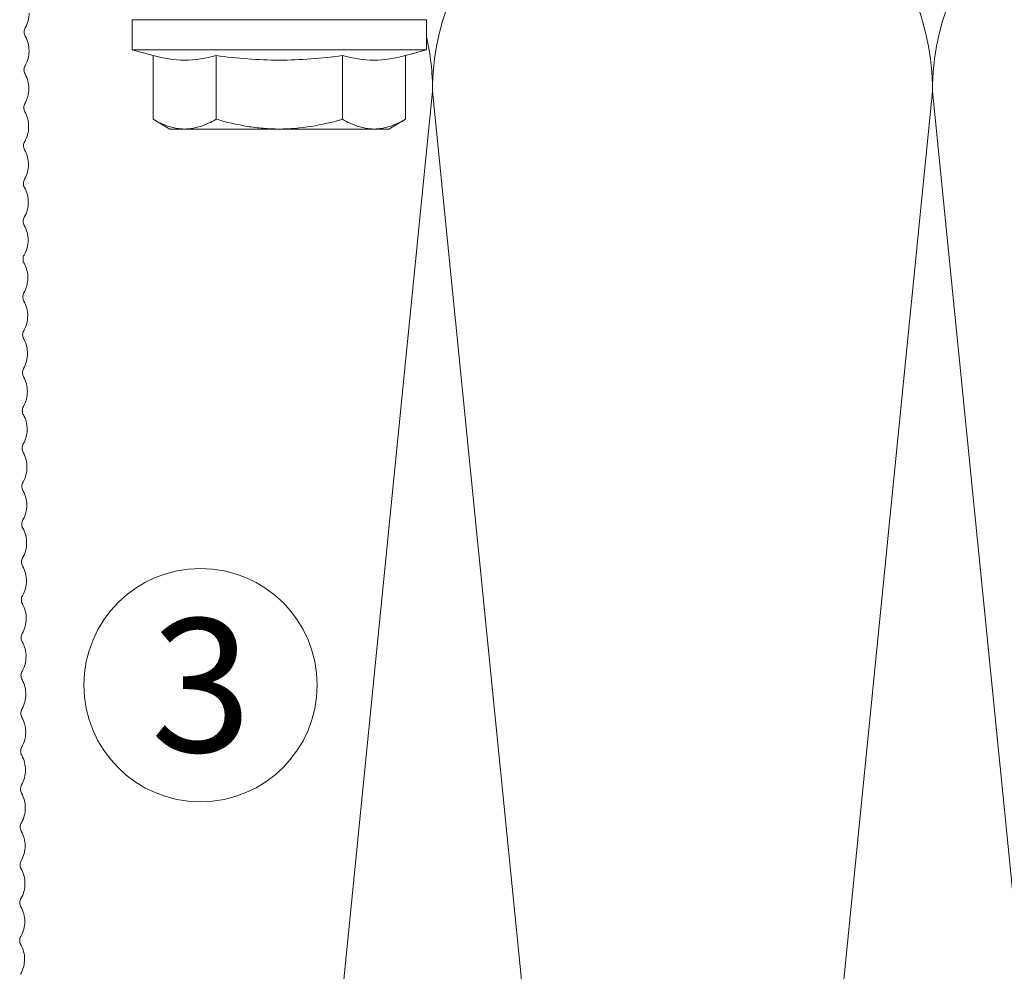
# Model space of a CAD drawing. Units: millimetres. Extents: x 2714 to 6621, y 1193 to 3851.
# Drawn here: x 2953 to 3012, y 3587 to 3644 of the extents above; entities that cross this region are included whole.
import ezdxf

# ---------------------------------------------------------------- set-up
doc = ezdxf.new("R2010")
doc.units = ezdxf.units.MM
for name, color, linetype, lineweight in [('Schmale Volllinie', 7, 'Continuous', 13), ('Schmale Volllinie_Grau', 252, 'Continuous', 13), ('Schmale Volllinie_Rot', 1, 'Continuous', 13), ('Schraffur', 250, 'Continuous', 13), ('Text', 7, 'Continuous', 13)]:
    doc.layers.add(name, color=color, linetype=linetype, lineweight=lineweight)
doc.styles.get("Standard").update_dxf_attribs({"font": 'arial.ttf'})

# ---------------------------------------------------------------- blocks, each defined once
blk = doc.blocks.new('HRD')
at = {"layer": 'Schmale Volllinie_Rot'}
for p, q in [((4.602, 4.834), (4.265, 3.578)), ((6.419, 4.834), (4.602, 4.834)), ((4.602, -3.998), (4.602, 4.834)), ((6.419, -3.998), (6.419, 4.834)), ((6.419, 4.632), (6.419, -3.998)), ((0.444, 3.578), (-0.142, 2.563)), ((0.444, 3.578), (4.265, 3.578)), ((-0.142, 1.684), (-0.142, 2.563)), ((-0.142, -3.998), (-0.142, 1.684)), ((0.444, -0.21), (4.265, -0.21)), ((6.419, -3.998), (6.419, -0.061)), ((-0.142, -9.679), (-0.142, -3.998)), ((4.602, -12.829), (4.602, -3.998)), ((6.419, -3.998), (6.419, -12.627)), ((6.419, -12.829), (6.419, -3.998)), ((6.419, -7.934), (6.419, -3.998)), ((0.444, -7.786), (4.265, -7.786)), ((-0.142, -10.558), (-0.142, -9.679)), ((-0.142, -10.558), (0.444, -11.573)), ((0.444, -11.573), (4.265, -11.573)), ((4.265, -11.573), (4.602, -12.829)), ((4.602, -12.829), (6.419, -12.829))]:
    blk.add_line(p, q, dxfattribs=at)
for points, knots in [([(-0.142, 1.684), (-0.142, 1.845), (-0.128, 2.006), (-0.075, 2.325), (-0.035, 2.484), (0.118, 2.957), (0.265, 3.269), (0.444, 3.578)], [0, 0, 0, 0, 0.25, 0.25, 0.5, 0.5, 1, 1, 1, 1]), ([(0.444, -0.21), (0.265, 0.1), (0.118, 0.412), (-0.086, 1.043), (-0.142, 1.361), (-0.142, 1.684)], [0, 0, 0, 0, 0.5, 0.5, 1, 1, 1, 1]), ([(-0.142, -3.998), (-0.142, -3.357), (-0.087, -2.721), (0.117, -1.457), (0.266, -0.827), (0.444, -0.21)], [0, 0, 0, 0, 0.5, 0.5, 1, 1, 1, 1]), ([(4.265, -7.786), (4.097, -6.528), (3.994, -5.268), (3.993, -3.373), (4.018, -2.741), (4.112, -1.475), (4.181, -0.84), (4.265, -0.21)], [0, 0, 0, 0, 0.5, 0.5, 0.75, 0.75, 1, 1, 1, 1]), ([(0.444, -7.786), (0.267, -7.173), (0.12, -6.552), (-0.034, -5.605), (-0.074, -5.286), (-0.128, -4.642), (-0.142, -4.319), (-0.142, -3.998)], [0, 0, 0, 0, 0.5, 0.5, 0.75, 0.75, 1, 1, 1, 1]), ([(-0.142, -9.679), (-0.142, -9.519), (-0.128, -9.357), (-0.075, -9.038), (-0.035, -8.879), (0.118, -8.406), (0.265, -8.095), (0.444, -7.786)], [0, 0, 0, 0, 0.25, 0.25, 0.5, 0.5, 1, 1, 1, 1]), ([(0.444, -11.573), (0.265, -11.263), (0.118, -10.951), (-0.086, -10.321), (-0.142, -10.002), (-0.142, -9.679)], [0, 0, 0, 0, 0.5, 0.5, 1, 1, 1, 1])]:
    blk.add_open_spline(points, degree=3, knots=knots, dxfattribs=at)
for points in [[(4.265, -0.21), (4.096, 0.421), (3.89, 1.684), (4.096, 2.946), (4.265, 3.578)], [(4.265, -11.573), (4.096, -10.942), (3.89, -9.679), (4.096, -8.417), (4.265, -7.786)]]:
    blk.add_open_spline(points, degree=3, dxfattribs=at)
blk = doc.blocks.new('MacFOX 215 L 11 mit Dübel')
at = {"layer": 'Schmale Volllinie'}
blk.add_lwpolyline([(3.957, -5.32, 0.129841), (4.196, -6.207, -0.129841), (4.262, -6.454, -0.129841), (4.198, -6.701, 0.129841), (3.968, -7.591, 0.129841), (4.207, -8.479, -0.129841), (4.273, -8.725, -0.129841), (4.209, -8.973, 0.129841), (3.979, -9.863, 0.129841), (4.218, -10.75, -0.129841), (4.285, -10.997, -0.129841), (4.221, -11.244, 0.129841), (3.99, -12.134, 0.129841), (4.229, -13.022, -0.129841), (4.296, -13.268, -0.129841), (4.232, -13.516, 0.129841), (4.001, -14.406, 0.129841), (4.24, -15.293, -0.129841), (4.307, -15.54, -0.129841), (4.243, -15.787, 0.129841), (4.012, -16.677, 0.129841), (4.251, -17.565, -0.129841), (4.318, -17.812, -0.129841), (4.254, -18.059, 0.129841), (4.023, -18.949, 0.129841), (4.263, -19.837, -0.129841), (4.329, -20.083, -0.129841), (4.265, -20.33, 0.129841), (4.035, -21.22, 0.129841), (4.274, -22.108, -0.129841), (4.34, -22.355, -0.129841), (4.276, -22.602, 0.129841), (4.046, -23.492, 0.129841), (4.285, -24.38, -0.129841), (4.351, -24.626, -0.129841), (4.287, -24.873, 0.129841), (4.057, -25.763, 0.129841), (4.296, -26.651, -0.129841), (4.362, -26.898, -0.129841), (4.298, -27.145, 0.129841), (4.068, -28.035, 0.129841), (4.307, -28.923, -0.129841), (4.373, -29.169, -0.129841), (4.309, -29.416, 0.129841), (4.079, -30.306, 0.129841), (4.318, -31.194, -0.129841), (4.385, -31.441, -0.129841), (4.321, -31.688, 0.129841), (4.09, -32.578, 0.129841), (4.329, -33.466, -0.129841), (4.396, -33.712, -0.129841), (4.332, -33.96, 0.129841), (4.101, -34.85, 0.129841), (4.34, -35.737, -0.129841), (4.407, -35.984, -0.129841), (4.343, -36.231, 0.129841), (4.112, -37.121, 0.129841), (4.351, -38.009, -0.129841), (4.418, -38.255, -0.129841), (4.354, -38.503, 0.129841), (4.123, -39.393, 0.129841), (4.363, -40.28, -0.129841), (4.429, -40.527, -0.129841), (4.365, -40.774, 0.129841), (4.135, -41.664, 0.129841), (4.374, -42.552, -0.129841), (4.44, -42.798, -0.129841), (4.376, -43.046, 0.129841), (4.146, -43.936, 0.129841), (4.385, -44.823, -0.129841), (4.451, -45.07, -0.129841), (4.387, -45.317, 0.129841), (4.157, -46.207, 0.129841), (4.396, -47.095, -0.129841), (4.462, -47.342, -0.129841), (4.398, -47.589, 0.129841), (4.168, -48.479, 0.129841), (4.407, -49.366, -0.129841), (4.473, -49.613, -0.129841), (4.409, -49.86, 0.129841), (4.179, -50.75, 0.129841), (4.418, -51.638, -0.129841), (4.484, -51.885, -0.129841), (4.42, -52.132, 0.129841), (4.19, -53.022, 0.129841), (4.429, -53.91, -0.129841), (4.496, -54.156, -0.129841), (4.432, -54.403, 0.129841), (4.201, -55.293, 0.129841), (4.44, -56.181, -0.129841), (4.507, -56.428, -0.129841), (4.443, -56.675, 0.129841), (4.212, -57.565, 0.129841), (4.451, -58.453, -0.129841), (4.518, -58.699, -0.129841), (4.454, -58.946, 0.129841), (4.223, -59.836, 0.129841), (4.463, -60.724, -0.129841), (4.529, -60.971, -0.129841), (4.465, -61.218, 0.129841), (4.234, -62.108, 0.129841), (4.474, -62.996, -0.129841)], format="xyb", dxfattribs=at)
blk = doc.blocks.new('MacFOX_215_L_11 Draufsicht mit Dübel')
at = {"rotation": 90}
blk.add_blockref('HRD', (-28.498, -17.134), dxfattribs=at)
blk.add_blockref('MacFOX 215 L 11 mit Dübel', (-13.45, -5))

msp = doc.modelspace()

# ---------------------------------------------------------------- linework, layer by layer
at = {"layer": 'Schmale Volllinie'}
msp.add_circle((2963.694, 3603.938), 7, dxfattribs=at)
at = {"layer": 'Schmale Volllinie_Grau'}
for p, q in [((2977.617, 3639.584), (2962.617, 3489.584)), ((2992.617, 3489.584), (2977.617, 3639.584)), ((3007.617, 3639.584), (2992.617, 3489.584)), ((3022.617, 3489.584), (3007.617, 3639.584))]:
    msp.add_line(p, q, dxfattribs=at)
for centre, start, end in [((2992.617, 3639.584), 156.42182, 180), ((2992.617, 3639.584), 0, 23.57818), ((3022.617, 3639.584), 156.42182, 180), ((2962.617, 3639.584), 0, 12.61327)]:
    msp.add_arc(centre, 15, start, end, dxfattribs=at)

# ---------------------------------------------------------------- block references
at = {"layer": 'Schraffur', "xscale": -1}
msp.add_blockref('MacFOX_215_L_11 Draufsicht mit Dübel', (2943.923, 3654.584), dxfattribs=at)

# ---------------------------------------------------------------- texts
at = {"layer": 'Text'}
msp.add_text('3', height=8, dxfattribs=at).set_placement((2960.709, 3599.926))

doc.saveas('drawing.dxf')
